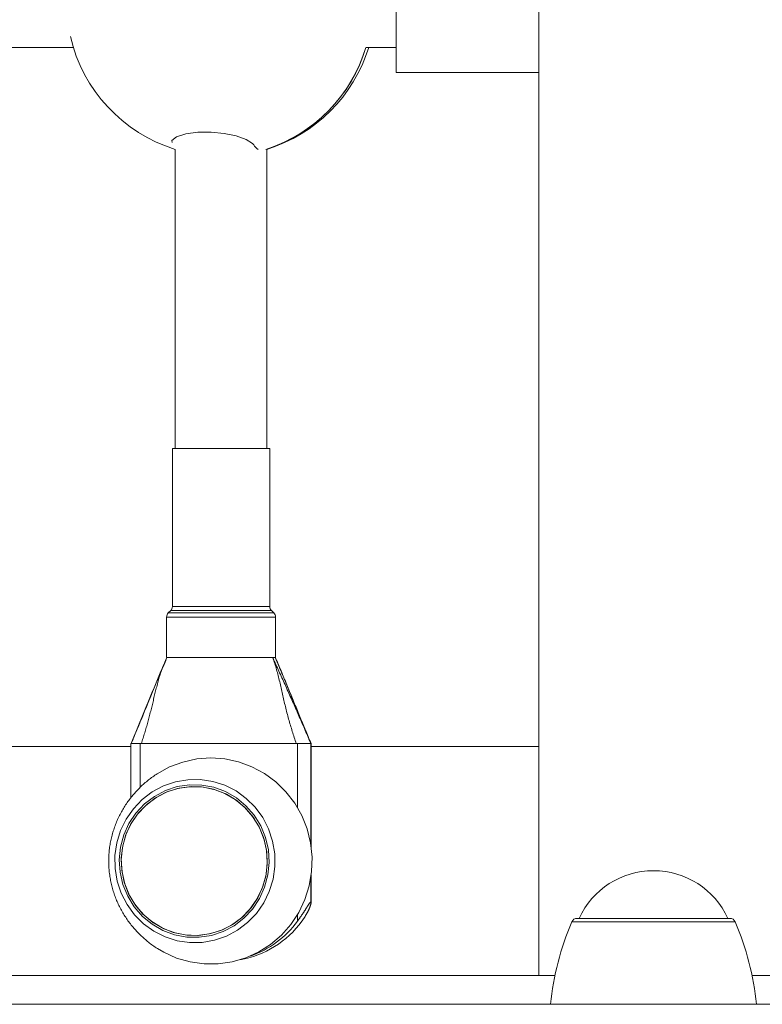
# Model space of a CAD drawing. Units: inches. Extents: x 3.5 to 16.8, y 3.2 to 16.3.
# Drawn here: x 8.2 to 8.4, y 11.1 to 11.3 of the extents above; entities that cross this region are included whole.
import ezdxf

# ---------------------------------------------------------------- set-up
doc = ezdxf.new("R2010")
doc.units = ezdxf.units.IN
doc.layers.add('ACAD_LAYER_0', color=7, linetype='Continuous', lineweight=0)

msp = doc.modelspace()

# ---------------------------------------------------------------- linework, layer by layer
at = {"layer": 'ACAD_LAYER_0', "color": 7, "linetype": 'Continuous', "lineweight": 0}
for p, q in [((8.3297478697, 13.1327594035), (8.3297478697, 11.1027593725)), ((8.3048479101, 11.2851093524), (8.3048479101, 11.2604093664)), ((8.1562703988, 11.264759373), (8.2484603664, 11.264759373)), ((8.2995700976, 11.264759373), (8.3048479101, 11.264759373)), ((8.3048479101, 11.2604093664), (8.3297478697, 11.2604093664)), ((8.2662479422, 11.2469717376), (8.2662479422, 11.1947593205)), ((8.282247915, 11.1947593205), (8.282247915, 11.2469717376)), ((8.2657479188, 11.1947593205), (8.2657479188, 11.1671735757)), ((8.2827479383, 11.1947593205), (8.2657479188, 11.1947593205)), ((8.2827479383, 11.1671735757), (8.2827479383, 11.1947593205)), ((8.2654550216, 11.1664664261), (8.2650408289, 11.1660522335)), ((8.2834550282, 11.1660522335), (8.2830408356, 11.1664664261)), ((8.2647479317, 11.1653451436), (8.2647479317, 11.1582598798)), ((8.2837479255, 11.1582598798), (8.2837479255, 11.1653451436)), ((8.2837479255, 11.1582593434), (8.2647479317, 11.1582593434)), ((8.264922156, 11.1582593434), (8.2832635781, 11.1582593434)), ((8.2832635781, 11.1582593434), (8.2837233087, 11.1582593434)), ((8.1483827969, 11.1427593343), (8.2585169217, 11.1427593343)), ((8.2585169217, 11.1432593577), (8.2585169217, 11.1338152998)), ((8.2585169217, 11.1432593577), (8.2601267836, 11.1432593577)), ((8.2601267836, 11.1432593577), (8.2875887296, 11.1432593577)), ((8.2603333136, 11.1432593577), (8.2873821995, 11.1432593577)), ((8.2875887296, 11.1432593577), (8.2899404904, 11.1432593577)), ((8.2881625435, 11.1432593577), (8.2876122734, 11.1432593577)), ((8.2899404904, 11.1432593577), (8.2899789354, 11.1432593577)), ((8.2899789354, 11.125200402), (8.2899789354, 11.1432593577)), ((8.2899789354, 11.1427593343), (8.3297478697, 11.1427593343)), ((8.2899789354, 11.115578007), (8.2899789354, 11.1203183048)), ((8.3364089271, 11.1127593629), (8.3630867741, 11.1127593629)), ((8.3325355789, 11.1027593725), (7.8997479221, 11.1027593725)), ((8.7239092132, 11.1027593725), (8.3669601223, 11.1027593725)), ((7.9827274224, 11.0977593773), (8.5303835413, 11.0977593773))]:
    msp.add_line(p, q, dxfattribs=at)
at = {"layer": 'ACAD_LAYER_0', "color": 8, "linetype": 'Continuous', "lineweight": 0}
for p, q in [((8.2830408356, 11.1664664261), (8.2654550216, 11.1664664261)), ((8.2827479383, 11.1671735757), (8.2657479188, 11.1671735757)), ((8.2837479255, 11.1653451436), (8.2647479317, 11.1653451436)), ((8.2834550282, 11.1660522335), (8.2650408289, 11.1660522335)), ((8.2601267836, 11.1432593577), (8.2601267836, 11.1356071346)), ((8.2875887296, 11.1320824735), (8.2875887296, 11.1432593577)), ((8.2899404904, 11.1432593577), (8.2899404904, 11.1254712455)), ((8.2899404904, 11.1200474613), (8.2899404904, 11.1156706326)), ((8.2875887296, 11.1122593396), (8.2875887296, 11.1134362333)), ((8.3354892275, 11.1121518128), (8.3640065929, 11.1121518128))]:
    msp.add_line(p, q, dxfattribs=at)
at = {"layer": 'ACAD_LAYER_0', "color": 7, "linetype": 'Continuous', "lineweight": 0}
for points in [[(8.2656923673, 11.2481929176), (8.265668585, 11.2485134714), (8.2664908907, 11.2491799109), (8.2680856726, 11.2496828549), (8.2701904318, 11.2499473207), (8.2725067875, 11.2499569171), (8.274803116, 11.2497328632), (8.2769032261, 11.2493060343), (8.2786229989, 11.248713743), (8.2797472617, 11.2480126732), (8.2799442551, 11.247781884), (8.2799442551, 11.247781884)], [(8.264772548382554, 11.15825934339875), (8.264673164216438, 11.15803633306609), (8.264575286259127, 11.15781272420524), (8.26447898308311, 11.15758849107613), (8.264384320993196, 11.15736360884224), (8.264291366294188, 11.15713805266701), (8.264200185290886, 11.15691179771389), (8.264110844288096, 11.15668481914634), (8.264023409590626, 11.15645709212782), (8.263937947503278, 11.15622859182178), (8.263854524330855, 11.15599929339168), (8.263773206378161, 11.15576917200096), (8.263694059950003, 11.15553820281309), (8.263617131394506, 11.15530636915613), (8.263542345845428, 11.15507370394895), (8.263469582919063, 11.15484025873238), (8.263398722150367, 11.15460608508053), (8.263329643074304, 11.15437123456748), (8.263262225225834, 11.15413575876735), (8.263196348139921, 11.15389970925423), (8.263131891351525, 11.15366313760223), (8.263068734395612, 11.15342609538544), (8.263006756807137, 11.15318863417797), (8.262945838121064, 11.15295080555392), (8.262885857872355, 11.15271266108738), (8.262826695595974, 11.15247425235246), (8.26276823082688, 11.15223563092325), (8.262710343100037, 11.15199684837387), (8.262652911950404, 11.1517579562784), (8.262595816912944, 11.15151900621096), (8.262538937522619, 11.15128004974564), (8.262482153314389, 11.15104113845653), (8.262425343823217, 11.15080232391775), (8.262368389539056, 11.15056365353137), (8.26231117900361, 11.1503251395241), (8.262253605656364, 11.15008677658812), (8.262195599520563, 11.14984856380186), (8.262137139999309, 11.14961050634784), (8.262078209993659, 11.14937260984097), (8.26201879240467, 11.1491348798962), (8.261958870133396, 11.14889732212844), (8.2618984260809, 11.14865994215261), (8.26183744314824, 11.14842274558364), (8.261775904236469, 11.14818573803645), (8.261713792246649, 11.14794892512597), (8.261651090079836, 11.14771231246711), (8.26158778063709, 11.14747590567481), (8.261523846819463, 11.14723971036398), (8.26145927152802, 11.14700373214956), (8.261394037663814, 11.14676797664645), (8.261328128127905, 11.1465324494696), (8.26126152582135, 11.14629715623391), (8.261194213645204, 11.14606210255432), (8.26112617450053, 11.14582729404574), (8.261057391288384, 11.1455927363231), (8.260987846909824, 11.14535843500133), (8.260917524265905, 11.14512439569535), (8.26084640733038, 11.14489062366041), (8.260774530054661, 11.14465710739434), (8.260701996553577, 11.14442381186932), (8.260628916198021, 11.14419070029518), (8.260555398358889, 11.14395773588174), (8.260481552407075, 11.14372488183882), (8.26040748771347, 11.14349210137625), (8.260333313648973, 11.14325935770386)], [(8.287382199471269, 11.14325935770386), (8.287293670378377, 11.14352523578731), (8.287205294707373, 11.14379117102093), (8.28711722588016, 11.14405722055487), (8.287029617318625, 11.1443234415393), (8.286942622444663, 11.14458989112438), (8.286856394680163, 11.14485662646027), (8.286771084122776, 11.14512370314137), (8.286686769259454, 11.14539114324771), (8.286603459560013, 11.14565893655883), (8.286521161688952, 11.14592707154132), (8.286439882310773, 11.14619553666179), (8.286359628089981, 11.14646432038685), (8.286280405691071, 11.14673341118309), (8.286202221778547, 11.14700279751713), (8.286125083016909, 11.14727246785557), (8.286048996070662, 11.14754241066502), (8.2859739676043, 11.14781261441207), (8.285900004282327, 11.14808306756335), (8.285827112769244, 11.14835375858545), (8.285755299729553, 11.14862467594497), (8.285684571827755, 11.14889580810853), (8.285614935728347, 11.14916714354274), (8.285546398095835, 11.14943867071418), (8.285478965594718, 11.14971037808948), (8.285412644889497, 11.14998225413523), (8.285347442114118, 11.15025428718373), (8.28528331411373, 11.15052645308955), (8.285220129131567, 11.15079870527722), (8.285157746159571, 11.15107099482926), (8.285096024189684, 11.15134327282819), (8.285034822213852, 11.15161549035652), (8.284973999224015, 11.15188759849677), (8.284913414212117, 11.15215954833145), (8.2848529261701, 11.15243129094308), (8.284792394089909, 11.15270277741419), (8.284731676963482, 11.15297395882727), (8.284670633782769, 11.15324478626487), (8.284609123539706, 11.15351521080947), (8.284547005226239, 11.15378518354362), (8.284484137834312, 11.15405465554982), (8.284420380359359, 11.15432357791237), (8.284355592830043, 11.15459190224309), (8.284289637743994, 11.15485958141438), (8.284222377959852, 11.15512656848294), (8.284153676336254, 11.15539281650545), (8.28408339573184, 11.15565827853864), (8.284011399005243, 11.15592290763919), (8.283937549015105, 11.15618665686381), (8.283861708620066, 11.1564494792692), (8.28378374067876, 11.15671132791205), (8.283703508049827, 11.15697215584908), (8.283620873591904, 11.15723191613698), (8.283535700163627, 11.15749056183245), (8.283447850623642, 11.1577480459922), (8.283357187830578, 11.15800432167292), (8.283263578121932, 11.15825934339875)], [(8.283263578121932, 11.15825934339875), (8.283399658616798, 11.15796605780008), (8.283535524579586, 11.15767267882494), (8.283671177881743, 11.15737920691518), (8.283806620578611, 11.15708564259236), (8.28394185472553, 11.15679198637805), (8.284076882377843, 11.15649823879384), (8.284211705590888, 11.15620440036129), (8.284346326420007, 11.15591047160198), (8.284480746920542, 11.15561645303747), (8.284614969147837, 11.15532234518936), (8.284748995157226, 11.15502814857919), (8.284882827004056, 11.15473386372856), (8.285016466743665, 11.15443949115904), (8.285149916431395, 11.15414503139218), (8.285283178122587, 11.15385048494958), (8.285416253872583, 11.1535558523528), (8.28554914573672, 11.15326113412342), (8.285681855770344, 11.152966330783), (8.285814386028793, 11.15267144285313), (8.285946738567413, 11.15237647085537), (8.286078915441536, 11.1520814153113), (8.28621091870651, 11.1517862767425), (8.286342750417674, 11.15149105567053), (8.28647441263037, 11.15119575261696), (8.286605907399938, 11.15090036810338), (8.286737236758322, 11.15060490270231), (8.286868402182927, 11.15030935819388), (8.286999404587348, 11.15001373758605), (8.28713024485993, 11.14971804394177), (8.287260923889011, 11.14942228032396), (8.28739144256294, 11.14912644979559), (8.287521801770058, 11.14883055541957), (8.287652002398705, 11.14853460025886), (8.287782045337229, 11.1482385873764), (8.28791193147397, 11.14794251983513), (8.288041661697273, 11.14764640069799), (8.28817123689548, 11.14735023302792), (8.288300657956933, 11.14705401988786), (8.288429925769977, 11.14675776434076), (8.288559041222953, 11.14646146944955), (8.288688005204211, 11.14616513827718), (8.288816818602085, 11.14586877388658), (8.288945484338118, 11.14557237950658), (8.289074020959042, 11.14527595964072), (8.289202454256134, 11.14497951938359), (8.28933081006036, 11.144683063833), (8.289459114202668, 11.14438659808678), (8.289587392514022, 11.14409012724274)], [(8.289587392514022, 11.14409012724274), (8.28950489516155, 11.14428777041609), (8.289422406906297, 11.14448541233939), (8.289339936845481, 11.14468305176257), (8.289257494076324, 11.1448806874356), (8.289175087696044, 11.1450783181084), (8.289092726801863, 11.14527594253093), (8.289010420490994, 11.14547355945313), (8.288928177860665, 11.14567116762495), (8.288846007927626, 11.14586876579668), (8.288763915772746, 11.14606635273584), (8.2886819008403, 11.14626392723456), (8.288599962140141, 11.1464614880869), (8.288518098682127, 11.1466590340869), (8.288436309476115, 11.14685656402862), (8.288354593531961, 11.14705407670611), (8.288272949859522, 11.14725157091341), (8.288191377468651, 11.14744904544457), (8.288109875369209, 11.14764649909364), (8.288028442571052, 11.14784393065467), (8.287947078084036, 11.1480413389217), (8.287865780918015, 11.1482387226888), (8.287784550082849, 11.14843608075), (8.287703384588394, 11.14863341189935), (8.287622283444504, 11.14883071493091), (8.287541245661037, 11.14902798863872), (8.287460270247852, 11.14922523181683), (8.287379356214801, 11.1494224432593), (8.287298502571744, 11.14961962176016), (8.287217708328535, 11.14981676611347), (8.287136972495034, 11.15001387511327), (8.287056294081093, 11.15021094755362), (8.286975672096572, 11.15040798222856), (8.286895105551327, 11.15060497793215), (8.2868145934363, 11.15080193346367), (8.286734132661728, 11.15099884819924), (8.286653716203952, 11.15119572260552), (8.286573336601954, 11.15139255727045), (8.286492986394705, 11.15158935278194), (8.286412658121183, 11.15178610972792), (8.286332344320359, 11.15198282869631), (8.286252037531211, 11.15217951027502), (8.286171730292713, 11.15237615505199), (8.28609141514384, 11.15257276361514), (8.286011084623567, 11.15276933655238), (8.28593073127087, 11.15296587445164), (8.285850347624724, 11.15316237790085), (8.2857699262241, 11.15335884748792), (8.285689459607978, 11.15355528380077), (8.285608940315331, 11.15375168742734), (8.285528360885133, 11.15394805895553), (8.28544771385636, 11.15414439897329), (8.285366991767988, 11.15434070806851), (8.28528618715899, 11.15453698682914), (8.285205292568344, 11.15473323584308), (8.28512430053502, 11.15492945569827), (8.285043203597999, 11.15512564698263), (8.284961994296253, 11.15532181028407), (8.284880665168755, 11.15551794619052), (8.284799208692206, 11.15571405523833), (8.284717614556843, 11.15591013565619), (8.284635868606276, 11.15610618248711), (8.284553956402886, 11.15630219054124), (8.284471863509053, 11.15649815462868), (8.284389575487149, 11.15669406955955), (8.284307077899555, 11.15688993014399), (8.284224356308647, 11.15708573119211), (8.284141396276803, 11.15728146751403), (8.284058183366401, 11.15747713391986), (8.283974703139817, 11.15767272521975), (8.283890975508259, 11.15786824787717), (8.283807299636583, 11.15806381516883), (8.283723308747087, 11.15825934339875)], [(8.289968862240586, 11.14326502014511), (8.289841401925782, 11.14356760108094), (8.28971415016656, 11.14387016304978), (8.289587131779399, 11.14417270192925), (8.289460341094095, 11.14447521606003), (8.28933377244044, 11.14477770378281), (8.289207420148232, 11.14508016343826), (8.289081278547265, 11.14538259336709), (8.288955341967334, 11.14568499190997), (8.288829604738234, 11.14598735740759), (8.288704061189764, 11.14628968820063), (8.288578705651714, 11.14659198262978), (8.288453532453882, 11.14689423903572), (8.288328535926064, 11.14719645575915), (8.288203710398053, 11.14749863114074), (8.288079050199645, 11.14780076352118), (8.287954549660636, 11.14810285124116), (8.287830203110824, 11.14840489264136), (8.287706004879997, 11.14870688606247), (8.287581949297959, 11.14900882984517), (8.287458030694497, 11.14931072233015), (8.287334243399412, 11.14961256185809), (8.287210581668894, 11.14991434677878), (8.287087031824367, 11.1502160764228), (8.286963565273158, 11.15051775196423), (8.286840151776381, 11.15081937478066), (8.286716761095144, 11.15112094624964), (8.286593362990558, 11.15142246774874), (8.286469927223735, 11.15172394065555), (8.286346423555777, 11.15202536634763), (8.286222821747803, 11.15232674620255), (8.286099091560914, 11.15262808159788), (8.285975202756227, 11.15292937391119), (8.285851125094847, 11.15323062452006), (8.285726828337886, 11.15353183480205), (8.285602282246453, 11.15383300613474), (8.285477456581658, 11.15413413989569), (8.285352321104613, 11.15443523746249), (8.285226845576423, 11.15473630021269), (8.2851009997582, 11.15503732952387), (8.284974753411053, 11.1553383267736), (8.284848076296095, 11.15563929333945), (8.284720938174432, 11.15594023059899), (8.284593308807176, 11.1562411399298), (8.28446515806321, 11.15654202271259), (8.284336497319805, 11.15684288154143), (8.2842074420377, 11.15714372205289), (8.284078123729792, 11.15744455035277), (8.28394867390898, 11.15774537254685)], [(8.26309896916655, 11.13799495626801), (8.262903586794309, 11.13786516136104), (8.262708634760342, 11.13773469412172), (8.262514543402913, 11.13760288221769), (8.2623217430603, 11.1374690533166), (8.262130635301439, 11.13733258517228), (8.261941363105064, 11.13719330573299), (8.261753932750015, 11.13705128093571), (8.261568349274919, 11.13690657887652), (8.2613846177184, 11.13675926765154), (8.261202743119089, 11.13660941535687), (8.26102273051561, 11.13645709008862), (8.260844584946591, 11.13630235994288), (8.260668311450662, 11.13614529301576), (8.260493915066448, 11.13598595740337), (8.260321401760763, 11.13582441956707), (8.26015079518654, 11.13566071481908), (8.25998213485981, 11.13549485053328), (8.259815460858825, 11.1353268330933), (8.25965081326185, 11.13515666888279), (8.259488232147136, 11.13498436428539), (8.259327757592946, 11.13480992568474), (8.259169429677533, 11.1346333594645), (8.25901328847916, 11.13445467200829), (8.258859374076083, 11.13427386969977), (8.258707726272846, 11.13409095951615), (8.2585583793472, 11.13390596041993), (8.258411362446093, 11.13371890250015), (8.258266704522105, 11.13352981626735), (8.25812443452782, 11.13333873223208), (8.25798458141581, 11.13314568090491), (8.257847174138659, 11.13295069279637), (8.257712241648942, 11.13275379841701), (8.257579812899241, 11.13255502827739), (8.257449916842134, 11.13235441288805), (8.257322582488358, 11.1321519828393), (8.257197839505393, 11.13194776962189), (8.257075717975374, 11.13174180529514), (8.256956247986956, 11.13153412192733), (8.256839459628798, 11.13132475158672), (8.256725382989552, 11.13111372634155), (8.256614048157877, 11.13090107826009), (8.256505485222426, 11.13068683941061), (8.256399724271855, 11.13047104186136), (8.256296795394821, 11.1302537176806), (8.25619672783338, 11.13003490024242), (8.256099547167064, 11.1298146285701), (8.256005277985201, 11.12959294321426), (8.255913944877111, 11.12936988472551), (8.255825572432107, 11.12914549365451), (8.255740185239501, 11.12891981055186), (8.255657807888614, 11.12869287596822), (8.255578464968757, 11.1284647304542), (8.255502181069245, 11.12823541456044), (8.255428980705037, 11.12800496890596), (8.255358885609658, 11.12777343666734), (8.255291913965447, 11.12754086428658), (8.255228083723548, 11.12730729841829), (8.255167412835096, 11.12707278571705), (8.25510991925123, 11.12683737283746), (8.2550556209231, 11.12660110643412), (8.255004535801833, 11.12636403316162), (8.254956681838578, 11.12612619967456), (8.254912076984471, 11.12588765262753), (8.25487073796545, 11.12564843930484), (8.25483267564825, 11.12540861000222), (8.254797899150129, 11.12516821591459), (8.254766417588037, 11.12492730823701), (8.254738240078922, 11.12468593816455), (8.254713375739735, 11.12444415689228), (8.254691833687424, 11.12420201561527), (8.254673623038936, 11.12395956552857), (8.254658752911226, 11.12371685782727), (8.25464723215969, 11.12347394373722), (8.254639064415557, 11.12323087509941), (8.25463424849099, 11.12298770432224), (8.254632783017813, 11.12274448383535), (8.254634666627851, 11.12250126606837), (8.254639897952918, 11.12225810345095), (8.254648475624839, 11.12201504841271), (8.254660398275432, 11.12177215338331), (8.254675664536519, 11.12152947079237), (8.25469427303669, 11.12128705306892), (8.254716219986834, 11.12104495217894), (8.254741494889622, 11.12080321880371), (8.254770086093743, 11.1205619034035), (8.254801981947887, 11.12032105643856), (8.254837170800746, 11.12008072836917), (8.254875641001009, 11.1198409696556), (8.254917380897364, 11.11960183075809), (8.254962378838503, 11.11936336213693), (8.255010623173114, 11.11912561425238), (8.25506210182995, 11.11888863727258), (8.255116797792066, 11.11865247792527), (8.255174690821145, 11.11841718069732), (8.25523576062379, 11.11818279003726), (8.2552999869066, 11.11794935039362), (8.25536734937618, 11.11771690621495), (8.255437827739124, 11.11748550194977), (8.255511401702044, 11.11725518204664), (8.255588050971532, 11.11702599095407), (8.255667755253105, 11.11679797311978), (8.255750493182807, 11.11657117216757), (8.255836240325769, 11.11634562935551), (8.25592497169933, 11.11612138551969), (8.256016662320834, 11.11589848149616), (8.25611128720762, 11.11567695812101), (8.256208821377035, 11.11545685623031), (8.256309239846418, 11.11523821666013), (8.256412517633114, 11.11502108024655), (8.25651862975446, 11.11480548782564), (8.256627551097347, 11.11459147998912), (8.25673925214299, 11.11437908907692), (8.256853698007367, 11.11416833737987), (8.256970853481745, 11.11395924658062), (8.257090683357395, 11.11375183836182), (8.257213152425583, 11.11354613440612), (8.257338225477584, 11.11334215639618), (8.25746586730466, 11.11313992601465), (8.257596042698085, 11.11293946494419), (8.257728716449122, 11.11274079486743), (8.257863854047832, 11.11254393863822), (8.258001432770028, 11.11234893886355), (8.258141439696454, 11.11215585458364), (8.258283862206264, 11.11196474533887), (8.258428687678613, 11.11177567066961), (8.258575903492654, 11.11158869011624), (8.25872549702754, 11.11140386321914), (8.258877455662423, 11.11122124951866), (8.259031766776463, 11.11104090855519), (8.259188417748806, 11.11086289986909), (8.259347393669781, 11.11068727871244), (8.259508634890691, 11.11051401651514), (8.259672041018728, 11.11034300836971), (8.259837510173428, 11.11017414658143), (8.260004940474335, 11.11000732345559), (8.260174230040981, 11.10984243129747), (8.26034527699291, 11.10967936241235), (8.260517979449654, 11.10951800910552), (8.260692235530758, 11.10935826368226), (8.260867943355755, 11.10920001844786), (8.261045002872946, 11.10904316902553), (8.261223431417948, 11.10888782401577), (8.261403432824617, 11.10873443038509), (8.261585227513228, 11.10858346519298), (8.26176903590407, 11.10843540549893), (8.26195507841742, 11.10829072836242), (8.262143575473567, 11.10814991084295), (8.26233474749279, 11.10801343), (8.26252881489537, 11.10788176289305), (8.262725998101594, 11.1077553865816), (8.26292651753174, 11.10763477812514), (8.263130023186479, 11.10751939941758)], [(8.2626065156, 11.1340544336), (8.2608780405, 11.1327325218), (8.2593865535, 11.1311385148), (8.2581727049, 11.1293159835), (8.2572696349, 11.1273145788), (8.2567020199, 11.1251889579), (8.2564852378, 11.1229969971), (8.2566252491, 11.120798599), (8.2571182987, 11.1186536663), (8.2579508564, 11.1166207307), (8.2591002128, 11.1147552841), (8.2605350754, 11.1131081097), (8.262216284, 11.1117242091), (8.264097943, 11.1106413119), (8.2661287329, 11.1098889821), (8.2682532808, 11.1094877236), (8.2704136512, 11.1094485037), (8.2725508949, 11.1097723358), (8.2746067187, 11.1104503982), (8.2765250346, 11.1114642136), (8.2782535097, 11.112786185), (8.2797449967, 11.1143801921), (8.2809588453, 11.1162027233), (8.2818618557, 11.118204128), (8.2824295303, 11.1203297489), (8.2826463124, 11.1225217097), (8.2825062415, 11.1247201078), (8.2820132515, 11.1268650406), (8.2811806938, 11.1288979762), (8.2800313374, 11.1307634227), (8.2785964748, 11.1324105971), (8.2769152662, 11.1337944977), (8.2750336072, 11.1348773949), (8.2730028173, 11.1356297248), (8.2708782694, 11.1360309832), (8.268717899, 11.1360702031), (8.2665806553, 11.135746371), (8.2645248315, 11.1350683086), (8.2626065156, 11.1340544336)], [(8.289940490429673, 11.11567063261383), (8.289919879040939, 11.11566118780122), (8.289898393749812, 11.11564942024297), (8.289875160653905, 11.11563300719344), (8.289849320738119, 11.11560966437106), (8.289820592965798, 11.11557860080871), (8.289789446672344, 11.11554096426447), (8.289756401297309, 11.11549803194983), (8.289721976280246, 11.11545108107626), (8.2896866502001, 11.11540129627711), (8.289650602239886, 11.11534918384246), (8.28961387839909, 11.11529494830765), (8.289576524070247, 11.11523879283288), (8.289538584645896, 11.11518092057829), (8.28950010551857, 11.11512153470408), (8.289461132080813, 11.11506083837042), (8.289421709725154, 11.11499903473747), (8.289381880337336, 11.11493631398669), (8.289341660110825, 11.114872771212), (8.28930105381126, 11.11480845921275), (8.28926006615222, 11.11474343059559), (8.28921870184729, 11.1146777379672), (8.28917696561005, 11.11461143393425), (8.289134862154082, 11.11454457110342), (8.289092396192968, 11.11447720208137), (8.28904957244029, 11.11440937947478), (8.289006395609631, 11.11434115589032), (8.288962870414569, 11.11427258393466), (8.288919001568688, 11.11420371621448), (8.28887479378557, 11.11413460533643), (8.288830251778798, 11.11406530390721), (8.28878538026195, 11.11399586453347), (8.288740183948612, 11.11392633982189), (8.28869466755507, 11.11385678236306), (8.288648837893804, 11.11378723229109), (8.288602707619315, 11.1137176950242), (8.288556290395842, 11.11364816998035), (8.288509599887625, 11.11357865657747), (8.288462649758902, 11.11350915423353), (8.288415453673904, 11.11343966236647), (8.288368025296874, 11.11337018039424), (8.288320378292049, 11.1133007077348), (8.288272526323661, 11.1132312438061), (8.288224483055952, 11.11316178802608), (8.288176262153161, 11.1130923398127), (8.288127877279521, 11.11302289858391), (8.28807934209927, 11.11295346375766), (8.288030670276648, 11.1128840347519), (8.28798187547589, 11.11281461098458), (8.287932971361231, 11.11274519187366), (8.287883971596916, 11.11267577683708), (8.287834889847174, 11.11260636529279), (8.287785739776245, 11.11253695665875), (8.287736535048369, 11.1124675503529), (8.28768728932778, 11.1123981457932), (8.287638016278718, 11.1123287423976), (8.287588729565416, 11.11225933958405)], [(8.28836913317946, 11.11225933958405), (8.288409611469316, 11.11232014278928), (8.28845006405196, 11.11238094598038), (8.288490465220178, 11.11244174914321), (8.288530789266762, 11.11250255226365), (8.288571010484494, 11.11256335532756), (8.288611103166168, 11.1126241583208), (8.288651041604568, 11.11268496122926), (8.28869080009248, 11.11274576403878), (8.288730352922693, 11.11280656673526), (8.288769674387996, 11.11286736930454), (8.288808738781176, 11.11292817173249), (8.288847520395022, 11.112988974005), (8.28888599352232, 11.11304977610791), (8.288924132455858, 11.11311057802711), (8.288961911488421, 11.11317137974846), (8.288999304912803, 11.11323218125783), (8.289036287021787, 11.11329298254108), (8.289072832108163, 11.11335378358408), (8.289108914464718, 11.1134145843727), (8.28914450838424, 11.11347538489281), (8.289179588159513, 11.11353618513027), (8.28921412808333, 11.11359698507096), (8.289248102448475, 11.11365778470074), (8.289281485547738, 11.11371858400548), (8.289314251673906, 11.11377938297105), (8.289346375119768, 11.11384018158331), (8.289377833504442, 11.11390097568728), (8.289408620992116, 11.11396174053151), (8.289438736881214, 11.11402244497309), (8.289468180471742, 11.11408305786714), (8.289496951063702, 11.11414354806878), (8.289525047957104, 11.11420388443314), (8.289552470451955, 11.11426403581532), (8.289579217848257, 11.11432397107047), (8.289605289446015, 11.11438365905368), (8.28963068454524, 11.1144430686201), (8.289655402445934, 11.11450216862483), (8.289679442448104, 11.114560927923), (8.289702803851753, 11.11461931536972), (8.289725485956891, 11.11467729982013), (8.289747488063524, 11.11473485012934), (8.289768809471653, 11.11479193515247), (8.289789449481287, 11.11484852374464), (8.289809401163067, 11.11490457841231), (8.289828617883499, 11.11496002119748), (8.289847037421625, 11.11501475825617), (8.28986459751959, 11.11506869570681), (8.289881235919534, 11.1151217396678), (8.2898968903636, 11.11517379625758), (8.289911498593929, 11.11522477159454), (8.28992499665314, 11.11527456638138), (8.289937288059722, 11.11532297767825), (8.289948247084425, 11.11536970934353), (8.28995774695608, 11.11541446191535), (8.289965660903517, 11.11545693593184), (8.289971862155562, 11.11549683193115), (8.289976223941048, 11.11553385045141), (8.289978619322353, 11.11556769147444), (8.289978875019175, 11.11559790009156), (8.289976708311402, 11.11562365561495), (8.289971820686754, 11.11564408457483), (8.289963913633603, 11.1156583135029), (8.289953025339054, 11.11566622751518), (8.289940490429673, 11.11567063261383)]]:
    msp.add_lwpolyline(points, dxfattribs=at)
at = {"layer": 'ACAD_LAYER_0', "color": 8, "linetype": 'Continuous', "lineweight": 0}
msp.add_lwpolyline([(8.283723308747087, 11.15825934339875), (8.283730543432808, 11.15824334964225), (8.283737726350715, 11.15822733535915), (8.283744837745722, 11.1582112927163), (8.283751879601395, 11.1581952225002), (8.283758854315638, 11.15817912566166), (8.283765764286363, 11.15816300315147), (8.283772611911477, 11.15814685592045), (8.283779399588889, 11.15813068491938), (8.283786129716505, 11.15811449109908), (8.283792804692235, 11.15809827541035), (8.283799426913983, 11.15808203880398), (8.283805998779664, 11.15806578223077), (8.283812522687183, 11.15804950664154), (8.283819001034447, 11.15803321298707), (8.283825436219365, 11.15801690221818), (8.283831830639844, 11.15800057528567), (8.283838186693792, 11.15798423314032), (8.28384450677912, 11.15796787673296), (8.283850793293736, 11.15795150701437), (8.283857048635545, 11.15793512493536), (8.283863275202457, 11.15791873144673), (8.283869475392379, 11.15790232749929), (8.283875651603218, 11.15788591404383), (8.283881806232884, 11.15786949203116), (8.283887941679287, 11.15785306241207), (8.283894060340334, 11.15783662613737), (8.283900164613932, 11.15782018415787), (8.283906256897989, 11.15780373742435), (8.28391233959041, 11.15778728688763), (8.283918415089111, 11.15777083349851), (8.283924485791994, 11.15775437820778), (8.28393055409697, 11.15773792196625)], dxfattribs=at)
at = {"layer": 'ACAD_LAYER_0', "color": 7, "linetype": 'Continuous', "lineweight": 0, "extrusion": (0, 0, -1)}
for points in [[(-8.2585555455, 11.1432592981), (-8.2588948152, 11.1440579407), (-8.2589084646, 11.1440901272), (-8.2589084646, 11.1440901272)], [(-8.2899403116, 11.1432592981), (-8.2896011016, 11.1440579407), (-8.2895873925, 11.1440901272), (-8.2895873925, 11.1440901272)], [(-8.2631237051, 11.1075079553), (-8.2642432591, 11.10684992), (-8.2664951822, 11.1058342569), (-8.2688638112, 11.105147969), (-8.2713030121, 11.1048045271), (-8.2737653992, 11.1048105471), (-8.2762030503, 11.1051658504), (-8.278568401, 11.105863642), (-8.2808154962, 11.106890332), (-8.2829005858, 11.1082258337), (-8.2847831389, 11.109844219), (-8.286426439, 11.1117140167), (-8.2877984783, 11.1137988083), (-8.2888726136, 11.1160579436), (-8.2896279237, 11.1184475534), (-8.2900497457, 11.1209210866), (-8.2901297948, 11.1234303825), (-8.2898665211, 11.125926625), (-8.2892651102, 11.1283612363), (-8.2883372447, 11.1306868308), (-8.2871009252, 11.1328580492), (-8.2855802915, 11.134832751), (-8.2838049075, 11.1365724914), (-8.281809344, 11.1380433552), (-8.2796324036, 11.1392167323), (-8.2773165247, 11.1400697343), (-8.2749067089, 11.140585851), (-8.2724499247, 11.1407550089), (-8.2699939153, 11.1405738704), (-8.2675866029, 11.1400460117), (-8.2652747175, 11.1391816847), (-8.2631033203, 11.1379977577), (-8.2631033203, 11.1379977577)], [(-8.2622451922, 11.1348332875), (-8.2604842922, 11.1334981434), (-8.2589499494, 11.1318985336), (-8.2576798937, 11.1300738566), (-8.2567054173, 11.128069114), (-8.2560505411, 11.1259335988), (-8.2557313582, 11.1237199419), (-8.2557557365, 11.1214826815), (-8.2561231396, 11.1192767732), (-8.2568243882, 11.117156636), (-8.2578423163, 11.1151744836), (-8.25915189, 11.1133790724), (-8.2607207438, 11.1118146889), (-8.2625103137, 11.1105197184), (-8.2644765517, 11.1095261686), (-8.2665709993, 11.1088584774), (-8.2687421581, 11.108533036), (-8.2709364435, 11.1085579507), (-8.2730999729, 11.1089325063), (-8.2751793405, 11.1096475237), (-8.2771234056, 11.1106854193), (-8.2788843057, 11.1120205634), (-8.2804186484, 11.1136201732), (-8.2816887042, 11.1154448502), (-8.2826631805, 11.1174495928), (-8.2833180568, 11.1195850485), (-8.2836372396, 11.1217987054), (-8.2836128613, 11.1240360253), (-8.2832454583, 11.1262419336), (-8.2825442097, 11.1283620112), (-8.2815262815, 11.1303442233), (-8.2802167079, 11.1321395748), (-8.278647854, 11.1337040179), (-8.2768582842, 11.1349989288), (-8.2748920462, 11.1359925382), (-8.2727975985, 11.1366602295), (-8.2706264398, 11.1369856708), (-8.2684321544, 11.1369607561), (-8.266268625, 11.1365862005), (-8.2641892573, 11.1358711832), (-8.2622451922, 11.1348332875)], [(-8.2627833626, 11.1337674968), (-8.2610988161, 11.1324790828), (-8.259645178, 11.130925607), (-8.2584622046, 11.1291493886), (-8.2575820825, 11.1271988266), (-8.2570288321, 11.1251272075), (-8.2568175933, 11.1229909771), (-8.2569540879, 11.1208484285), (-8.257434561, 11.1187579744), (-8.258245959, 11.116776716), (-8.2593661091, 11.1149586551), (-8.2607645533, 11.1133533232), (-8.2624030253, 11.1120045893), (-8.2642368218, 11.1109492295), (-8.2662160537, 11.1102160328), (-8.2682866594, 11.1098249071), (-8.2703921339, 11.1097867005), (-8.2724750778, 11.1101023071), (-8.2744786283, 11.1107631438), (-8.2763481876, 11.11175121), (-8.2780327341, 11.1130395644), (-8.2794863722, 11.1145930998), (-8.2806693456, 11.1163693183), (-8.2815494677, 11.1183198803), (-8.2821027181, 11.1203914993), (-8.2823139569, 11.1225277298), (-8.2821774623, 11.1246702783), (-8.2816969892, 11.1267606728), (-8.2808855912, 11.1287419908), (-8.2797653815, 11.1305600517), (-8.2783669969, 11.1321653836), (-8.2767285249, 11.1335141175), (-8.2748946688, 11.1345694773), (-8.2729154965, 11.1353026741), (-8.2708448908, 11.1356937401), (-8.2687394163, 11.1357320063), (-8.2666564724, 11.1354163997), (-8.2646529219, 11.134755563), (-8.2627833626, 11.1337674968)], [(-8.2785917065, 11.1319447868), (-8.2799514076, 11.130304765), (-8.2810278079, 11.1284589284), (-8.2817915818, 11.1264576428), (-8.2822218677, 11.1243555062), (-8.2823069236, 11.1222097986), (-8.2820444247, 11.1200790517), (-8.2814415833, 11.1180214398), (-8.2805147311, 11.1160931103), (-8.2792892596, 11.114346575), (-8.2777985475, 11.1128295176), (-8.2760833046, 11.1115833037), (-8.2741902611, 11.1106419675), (-8.2721710345, 11.1100311988), (-8.2700807592, 11.1097675674), (-8.2679764769, 11.1098583453), (-8.2659154674, 11.1103009694), (-8.263954117, 11.1110835188), (-8.2621457717, 11.1121844762), (-8.2605398437, 11.11357392), (-8.2591801426, 11.1152139418), (-8.2581037423, 11.1170597189), (-8.2573399684, 11.1190610044), (-8.2569096825, 11.1211632006), (-8.2568246266, 11.1233089082), (-8.2570870659, 11.1254395955), (-8.2576899669, 11.1274972074), (-8.2586167595, 11.1294255965), (-8.259842231, 11.1311721318), (-8.2613329431, 11.1326891892), (-8.2630482456, 11.1339354031), (-8.2649412891, 11.1348767393), (-8.2669605157, 11.1354875081), (-8.269050791, 11.1357511394), (-8.2711550733, 11.1356603615), (-8.2732160232, 11.1352176778), (-8.2751774332, 11.1344351881), (-8.2769857785, 11.1333342307), (-8.2785917065, 11.1319447868)]]:
    msp.add_lwpolyline(points, dxfattribs=at)
at = {"layer": 'ACAD_LAYER_0', "color": 7, "linetype": 'Continuous', "lineweight": 0}
for points in [[(8.260333313648973, 11.14325935770386, 0), (8.260274120345356, 11.14325935770386, 0), (8.26021500015156, 11.14325935770386, 0), (8.260156026177391, 11.14325935770386, 0), (8.26009727153267, 11.14325935770386, 0), (8.260038809327217, 11.14325935770386, 0), (8.25998071267084, 11.14325935770386, 0), (8.25992305467336, 11.14325935770386, 0), (8.259865908444592, 11.14325935770386, 0), (8.259809347094354, 11.14325935770386, 0), (8.259753443732457, 11.14325935770386, 0), (8.259698271468721, 11.14325935770386, 0), (8.259643903412963, 11.14325935770386, 0), (8.259590412674045, 11.14325935770386, 0), (8.259537861108008, 11.14325935770386, 0), (8.25948627133205, 11.14325935770386, 0), (8.259435657415803, 11.14325935770386, 0), (8.259386033428905, 11.14325935770386, 0), (8.259337413440987, 11.14325935770386, 0), (8.25928981152168, 11.14325935770386, 0), (8.259243241740624, 11.14325935770386, 0), (8.259197718167451, 11.14325935770386, 0), (8.259153254871794, 11.14325935770386, 0), (8.259109865923287, 11.14325935770386, 0), (8.259067565391566, 11.14325935770386, 0), (8.259026367346262, 11.14325935770386, 0), (8.258986285864493, 11.14325935770386, 0), (8.258947356297917, 11.14325935770386, 0), (8.25890968185468, 11.14325935770386, 0), (8.258873379242349, 11.14325935770386, 0), (8.258838565168494, 11.14325935770386, 0), (8.258805356340693, 11.14325935770386, 0), (8.258773869466511, 11.14325935770386, 0), (8.258744221253524, 11.14325935770386, 0), (8.2587165284093, 11.14325935770386, 0), (8.258690907641409, 11.14325935770386, 0), (8.258667475657427, 11.14325935770386, 0), (8.258646349164923, 11.14325935770386, 0), (8.258627644871469, 11.14325935770386, 0), (8.258611464036047, 11.14325935770386, 0), (8.258597695774991, 11.14325935770386, 0), (8.258586075105942, 11.14325935770386, 0), (8.258576333579903, 11.14325935770386, 0), (8.258568202747867, 11.14325935770386, 0), (8.258561414160841, 11.14325935770386, 0), (8.258555699369817, 11.14325935770386, 0), (8.258550789925795, 11.14325935770386, 0), (8.25854641737978, 11.14325935770386, 0), (8.258542313282762, 11.14325935770386, 0)], [(8.289940311615737, 11.14325935770386, 0), (8.28992613593981, 11.14325935770386, 0), (8.289911758742695, 11.14325935770386, 0), (8.289896978503206, 11.14325935770386, 0), (8.289881593700152, 11.14325935770386, 0), (8.28986540281235, 11.14325935770386, 0), (8.289848204318607, 11.14325935770386, 0), (8.28982979669774, 11.14325935770386, 0), (8.28980997842856, 11.14325935770386, 0), (8.289788591052728, 11.14325935770386, 0), (8.289765650427563, 11.14325935770386, 0), (8.289741216511521, 11.14325935770386, 0), (8.289715349263059, 11.14325935770386, 0), (8.289688108640641, 11.14325935770386, 0), (8.289659554602725, 11.14325935770386, 0), (8.289629747107771, 11.14325935770386, 0), (8.28959874611424, 11.14325935770386, 0), (8.289566611580591, 11.14325935770386, 0), (8.289533403465288, 11.14325935770386, 0), (8.289499181726784, 11.14325935770386, 0), (8.289464006323545, 11.14325935770386, 0), (8.289427931986145, 11.14325935770386, 0), (8.2893909886479, 11.14325935770386, 0), (8.289353198897368, 11.14325935770386, 0), (8.289314585321968, 11.14325935770386, 0), (8.289275170509123, 11.14325935770386, 0), (8.289234977046252, 11.14325935770386, 0), (8.28919402752078, 11.14325935770386, 0), (8.289152344520124, 11.14325935770386, 0), (8.289109950631708, 11.14325935770386, 0), (8.289066868442953, 11.14325935770386, 0), (8.289023120541279, 11.14325935770386, 0), (8.288978729514108, 11.14325935770386, 0), (8.288933717988241, 11.14325935770386, 0), (8.288888110648445, 11.14325935770386, 0), (8.288841935205468, 11.14325935770386, 0), (8.2887952196121, 11.14325935770386, 0), (8.288747991821126, 11.14325935770386, 0), (8.288700279785337, 11.14325935770386, 0), (8.288652111457525, 11.14325935770386, 0), (8.288603514790477, 11.14325935770386, 0), (8.288554517736985, 11.14325935770386, 0), (8.288505148249838, 11.14325935770386, 0), (8.288455434281824, 11.14325935770386, 0), (8.288405403785731, 11.14325935770386, 0), (8.288355084714352, 11.14325935770386, 0), (8.288304505020479, 11.14325935770386, 0), (8.288253692771614, 11.14325935770386, 0), (8.28820267691088, 11.14325935770386, 0), (8.288151486784988, 11.14325935770386, 0), (8.288100151742807, 11.14325935770386, 0), (8.288048701133201, 11.14325935770386, 0), (8.287997164305041, 11.14325935770386, 0), (8.287945570607192, 11.14325935770386, 0), (8.28789394938852, 11.14325935770386, 0), (8.287842329997897, 11.14325935770386, 0), (8.287790741784184, 11.14325935770386, 0), (8.28773921409625, 11.14325935770386, 0), (8.287687776282965, 11.14325935770386, 0), (8.287636457693194, 11.14325935770386, 0), (8.287585287675803, 11.14325935770386, 0), (8.287534295548477, 11.14325935770386, 0), (8.287483488297664, 11.14325935770386, 0), (8.287432811316942, 11.14325935770386, 0), (8.287382199471269, 11.14325935770386, 0)]]:
    msp.add_polyline3d(points, dxfattribs=at)
for centre, radius, start, end in [((8.2742479391, 11.2727593482), 0.0270000000000018, 193.0330147883002, 252.7647147428993), ((8.2739339522, 11.2724243185), 0.0267287004534401, 287.7761463612019, 343.3386200296017), ((8.2739037888, 11.2724528469), 0.0267657950006006, 288.1644765029991, 343.2954380969997), ((8.2742479391, 11.2727593482), 0.0269999999999994, 287.2352852570983, 342.7647147429018), ((8.2823426521, 11.2492593242), 0.0028169376997628, 211.6335474757161, 234.299924370398), ((8.2647479391, 11.1671735617), 0.0010000000000012, 315.000000000072, 0), ((8.2837479391, 11.1671735617), 0.0009999999999994, 180, 224.999999999928), ((8.2657479391, 11.1653451346), 0.0010000000000012, 135, 180), ((8.2827479391, 11.1653451346), 0.0010000000000003, 0, 45.00000000000001), ((8.3497478937, 11.1067593482), 0.0143199999999997, 90, 155.2288831264975), ((8.3497478937, 11.1067593482), 0.0143199999999997, 24.77111687350253, 90), ((8.2745598074, 11.1223571378), 0.0171073963375961, 279.9263246071997, 323.8245952669978), ((8.2737423797, 11.1224001867), 0.0171626974762159, 289.1489310308983, 323.7815437198997), ((8.3814778937, 11.0925293482), 0.0500000000000005, 156.8930318616996, 173.9958786545002), ((8.3364089787, 11.1117593482), 0.0010000000000012, 90, 156.8930318616987), ((8.3630868087, 11.1117593482), 0.0010000000000012, 23.10696813830131, 90), ((8.3180178937, 11.0925293482), 0.0499999999999991, 6.004121345500097, 23.10696813829933)]:
    msp.add_arc(centre, radius, start, end, dxfattribs=at)
for points, knots in [([(8.264550878708635, 11.15775216747635), (8.264282801135002, 11.15712789728719), (8.26335135787244, 11.1549588525072), (8.261536086794573, 11.15051974905396), (8.25980787522022, 11.14631009521584), (8.258686406656262, 11.14364838246478), (8.258525385563646, 11.14326621223801)], [0, 0, 0, 0, 0.1296384805609355, 0.4504326402675494, 0.9210928067230052, 1, 1, 1, 1]), ([(8.264777435963424, 11.15825934339875), (8.264651744048658, 11.1579115718762), (8.264463891799231, 11.15739181161226), (8.26418274806993, 11.15685419954401), (8.264089717572007, 11.15667630363816)], [0, 0, 0, 0, 0.6690998652056812, 1, 1, 1, 1])]:
    msp.add_open_spline(points, degree=3, knots=knots, dxfattribs=at)
at = {"layer": 'ACAD_LAYER_0', "color": 8, "linetype": 'Continuous', "lineweight": 0}
msp.add_open_spline([(8.264236225788865, 11.15696610142105), (8.263376081951817, 11.15489742713126), (8.261835348002839, 11.15119191118103), (8.260075673046792, 11.14688483862776), (8.259147338728646, 11.14466207667819), (8.258908464615617, 11.14409012724274)], degree=3, knots=[0, 0, 0, 0, 0.4841694052781117, 0.8672691794553226, 1, 1, 1, 1], dxfattribs=at)

doc.saveas('drawing.dxf')
